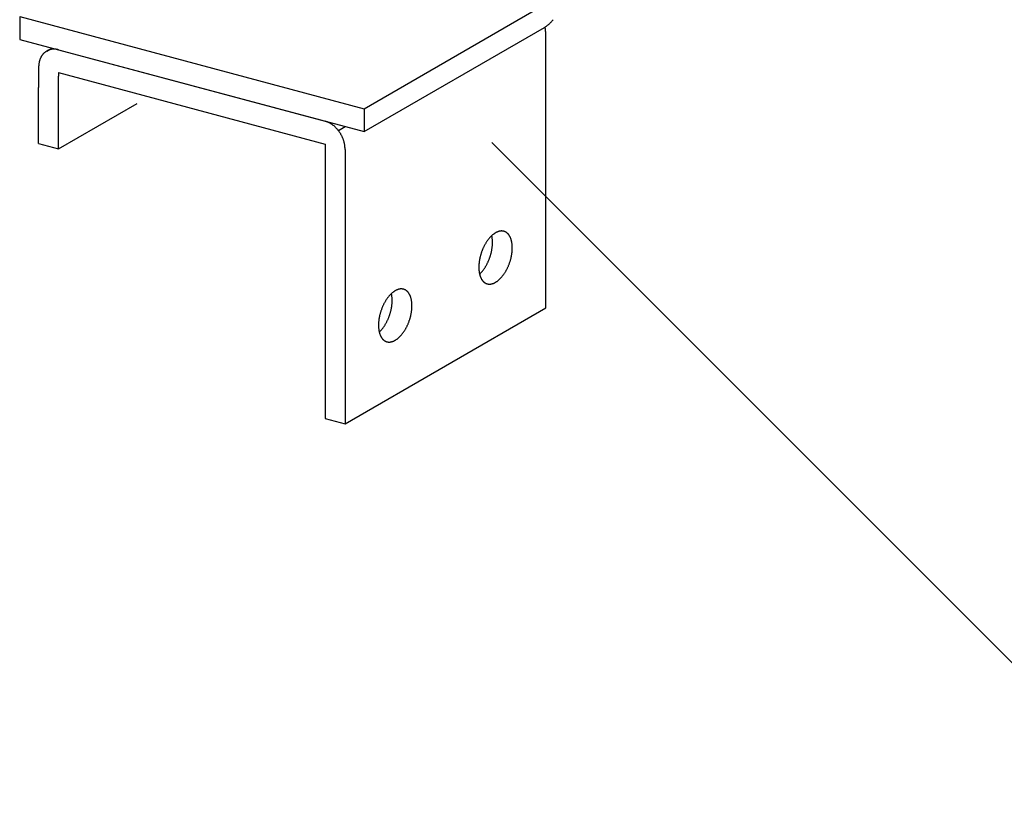
# Model space of a CAD drawing. Extents: x 0 to 420, y 0 to 297.
# Drawn here: x 177 to 187, y 141 to 149 of the extents above; entities that cross this region are included whole.
import ezdxf

# ---------------------------------------------------------------- set-up
doc = ezdxf.new("R2010")
doc.units = 0
doc.header["$MEASUREMENT"] = 0
doc.layers.add('_4-6_文字__矢印', color=7, linetype='CONTINUOUS')
doc.layers.add('_4-A_クリップ', color=7, linetype='CONTINUOUS')

msp = doc.modelspace()

# ---------------------------------------------------------------- linework, layer by layer
at = {"layer": '_4-6_文字__矢印', "color": 7, "linetype": 'Continuous'}
msp.add_line((188.6687, 140.7814), (181.9764, 147.4736), dxfattribs=at)
at = {"layer": '_4-A_クリップ', "color": 7, "linetype": 'Continuous'}
for p, q in [((180.6863, 147.8134), (182.5101, 148.8664)), ((177.2089, 148.7452), (180.6863, 147.8134)), ((177.2089, 148.7452), (177.2089, 148.5152)), ((180.6863, 147.5834), (182.5101, 148.6364)), ((182.5215, 145.8047), (182.5215, 148.5747)), ((177.2089, 148.5152), (180.6863, 147.5834)), ((177.4816, 148.3973), (177.5346, 148.4279)), ((177.6001, 148.4104), (180.2951, 147.6883)), ((177.4002, 148.234), (177.4002, 148.0282)), ((177.6001, 148.1804), (177.6001, 148.1436)), ((177.6001, 148.1804), (180.2951, 147.4583)), ((177.6001, 147.4104), (177.6001, 148.1436)), ((177.4002, 147.4639), (177.4002, 148.0282)), ((177.6001, 147.4104), (178.3941, 147.8688)), ((180.6863, 147.8134), (180.6863, 147.5834)), ((180.4272, 147.5955), (180.495, 147.6347)), ((177.4002, 147.4639), (177.6001, 147.4104)), ((180.2951, 147.4583), (180.2951, 144.6883)), ((180.495, 147.4047), (180.495, 144.6347)), ((180.495, 144.6347), (182.5215, 145.8047)), ((180.2951, 144.6883), (180.495, 144.6347))]:
    msp.add_line(p, q, dxfattribs=at)
for centre, radius, start, end in [((182.3515, 148.8924), 0.3015, 309.98946, 312.17549), ((182.3364, 148.9091), 0.3241, 312.17459, 314.25801), ((182.3203, 148.9256), 0.3472, 314.25716, 316.24727), ((182.3034, 148.9417), 0.3705, 316.24648, 318.15201), ((182.2859, 148.9574), 0.394, 318.15128, 319.98035), ((182.268, 148.9724), 0.4173, 319.97966, 321.73984), ((182.4002, 148.8267), 0.2197, 300.01891, 302.71843), ((182.2124, 148.5697), 0.3095, 12.3694, 12.89079), ((182.2179, 148.5709), 0.3039, 10.3882, 12.36971), ((182.2239, 148.5721), 0.2977, 8.37967, 10.3885), ((182.2305, 148.573), 0.291, 6.34052, 8.37999), ((182.39, 148.8426), 0.2386, 302.71741, 305.27245), ((182.2376, 148.5738), 0.2839, 4.26732, 6.34082), ((182.2451, 148.5744), 0.2764, 2.15674, 4.26764), ((182.2529, 148.5747), 0.2686, 0.00536, 2.15706), ((182.261, 148.5747), 0.2605, 0, 0.00568), ((182.3784, 148.859), 0.2587, 305.27142, 307.69284), ((182.3656, 148.8756), 0.2797, 307.69185, 309.9904), ((177.5613, 148.2656), 0.1543, 137.80911, 140.92207), ((177.5585, 148.2682), 0.1505, 134.64264, 137.80859), ((177.5561, 148.2705), 0.1472, 131.42914, 134.64201), ((177.5544, 148.2725), 0.1445, 128.1757, 131.42844), ((177.5531, 148.2742), 0.1424, 124.89032, 128.17493), ((177.5522, 148.2754), 0.1409, 121.58173, 124.88948), ((177.5517, 148.2762), 0.14, 118.2592, 121.58084), ((177.5516, 148.2764), 0.1398, 114.9324, 118.25829), ((177.5518, 148.2761), 0.1401, 111.61107, 114.93149), ((177.5521, 148.2752), 0.1411, 108.30482, 111.61018), ((177.5526, 148.2737), 0.1426, 105.02292, 108.30399), ((177.5532, 148.2716), 0.1448, 101.77397, 105.02214), ((177.5537, 148.2689), 0.1476, 98.5659, 101.77328), ((177.5542, 148.2656), 0.1509, 95.40565, 98.56529), ((177.5546, 148.2617), 0.1549, 92.29919, 95.40515), ((177.5548, 148.2572), 0.1594, 89.25142, 92.29878), ((177.5547, 148.2521), 0.1644, 86.26616, 89.25111), ((177.5543, 148.2466), 0.1699, 83.34621, 86.26595), ((177.5536, 148.2406), 0.1759, 80.49333, 83.34608), ((177.5526, 148.2343), 0.1824, 77.70842, 80.49329), ((177.5511, 148.2275), 0.1893, 74.99153, 77.70845), ((177.6358, 148.2359), 0.2356, 170.92494, 173.2731), ((177.6276, 148.2372), 0.2273, 168.52007, 170.92522), ((177.6196, 148.2389), 0.219, 166.05537, 168.52031), ((177.6118, 148.2408), 0.211, 163.52834, 166.05559), ((177.6043, 148.243), 0.2032, 160.93678, 163.52852), ((177.5971, 148.2455), 0.1956, 158.27895, 160.93692), ((177.5904, 148.2482), 0.1884, 155.55365, 158.27904), ((177.5842, 148.251), 0.1816, 152.76028, 155.55367), ((177.5785, 148.2539), 0.1752, 149.89905, 152.76024), ((177.5733, 148.2569), 0.1692, 146.97089, 149.89891), ((177.5688, 148.2599), 0.1637, 143.97774, 146.97066), ((177.5647, 148.2628), 0.1588, 140.9225, 143.97742), ((177.6607, 148.234), 0.2605, 177.8098, 180.00568), ((177.6525, 148.2343), 0.2523, 175.56671, 177.8101), ((177.6442, 148.2349), 0.2439, 173.27281, 175.56702), ((180.2442, 147.4984), 0.1965, 72.34203, 74.99162), ((180.2419, 147.4912), 0.2041, 69.75859, 72.34216), ((180.2391, 147.4838), 0.212, 67.23944, 69.75877), ((180.236, 147.4764), 0.2201, 64.78235, 67.23967), ((180.2325, 147.4689), 0.2283, 62.38474, 64.78261), ((180.2287, 147.4615), 0.2366, 60.04376, 62.38501), ((180.2245, 147.4543), 0.245, 57.75639, 60.04405), ((180.22, 147.4473), 0.2533, 55.51942, 57.7567), ((180.2154, 147.4405), 0.2615, 53.32956, 55.51973), ((180.2106, 147.434), 0.2696, 51.18346, 53.32988), ((180.2057, 147.428), 0.2773, 49.07774, 51.18378), ((180.2008, 147.4223), 0.2848, 47.009, 49.07806), ((180.196, 147.4171), 0.2919, 44.97385, 47.00931), ((180.1913, 147.4125), 0.2985, 42.96893, 44.97417), ((180.1868, 147.4083), 0.3046, 40.99092, 42.96924), ((180.1827, 147.4047), 0.3102, 39.0365, 40.99123), ((180.1789, 147.4016), 0.3151, 37.10242, 39.0368), ((180.1755, 147.399), 0.3193, 35.18544, 37.10271), ((180.1726, 147.397), 0.3228, 33.28236, 35.18573), ((180.1703, 147.3955), 0.3256, 31.39006, 33.28267), ((180.1686, 147.3945), 0.3275, 29.50534, 31.39035), ((180.1676, 147.3939), 0.3287, 27.62511, 29.50563), ((180.1673, 147.3937), 0.3291, 25.74623, 27.6254), ((180.1677, 147.3939), 0.3286, 23.8656, 25.74652), ((180.1689, 147.3944), 0.3273, 21.9801, 23.86589), ((180.1708, 147.3952), 0.3253, 20.08662, 21.98041), ((180.1735, 147.3962), 0.3224, 18.18199, 20.08691), ((180.1769, 147.3973), 0.3188, 16.26305, 18.18228), ((180.181, 147.3985), 0.3145, 14.3266, 16.26335), ((180.1859, 147.3997), 0.3095, 12.3694, 14.32689), ((180.1914, 147.4009), 0.3039, 10.3882, 12.36971), ((180.1974, 147.4021), 0.2977, 8.37967, 10.3885), ((180.204, 147.403), 0.291, 6.34052, 8.37999), ((180.2111, 147.4038), 0.2839, 4.26732, 6.34082), ((180.2186, 147.4044), 0.2764, 2.15674, 4.26764), ((180.2264, 147.4047), 0.2686, 0.00536, 2.15706), ((180.2345, 147.4047), 0.2605, 0, 0.00568), ((182.0837, 146.4505), 0.1309, 107.57623, 110.95251), ((182.0807, 146.4602), 0.1208, 104.01414, 107.57648), ((182.0785, 146.4688), 0.1119, 100.26494, 104.01401), ((182.0772, 146.4764), 0.1042, 96.33266, 100.2643), ((182.0764, 146.4828), 0.0977, 92.22716, 96.33144), ((182.0762, 146.4882), 0.0924, 87.9649, 92.2253), ((182.0764, 146.4923), 0.0882, 83.56927, 87.96239), ((182.0767, 146.4953), 0.0852, 79.07037, 83.56618), ((182.0771, 146.4971), 0.0833, 74.50395, 79.06682), ((182.0772, 146.4979), 0.0826, 69.90976, 74.50012), ((182.0771, 146.4975), 0.083, 65.32924, 69.9059), ((182.2615, 146.2488), 0.4037, 145.07932, 146.67296), ((182.2467, 146.2592), 0.3857, 143.43692, 145.07986), ((182.2317, 146.2703), 0.367, 141.73921, 143.43752), ((182.2166, 146.2822), 0.3478, 139.97966, 141.73984), ((182.2017, 146.2947), 0.3283, 138.15128, 139.98035), ((182.1871, 146.3078), 0.3088, 136.24648, 138.15201), ((182.1731, 146.3212), 0.2893, 134.25716, 136.24727), ((182.1597, 146.335), 0.2701, 132.17459, 134.25801), ((181.7378, 146.4761), 0.2451, 11.41306, 13.45692), ((181.7196, 146.4725), 0.2637, 9.2971, 11.41397), ((182.147, 146.3489), 0.2513, 129.98946, 132.17549), ((181.7007, 146.4694), 0.2828, 7.27747, 9.29796), ((181.6815, 146.4669), 0.3022, 5.34523, 7.27827), ((181.662, 146.4651), 0.3218, 3.49207, 5.34599), ((181.6425, 146.4639), 0.3413, 1.71022, 3.49277), ((182.1353, 146.3629), 0.2331, 127.69185, 129.9904), ((182.1246, 146.3767), 0.2156, 125.27142, 127.69284), ((182.115, 146.3904), 0.1989, 122.71741, 125.27245), ((182.1065, 146.4036), 0.1831, 120.01891, 122.71843), ((182.0991, 146.4164), 0.1684, 117.16512, 120.0199), ((182.0929, 146.4285), 0.1548, 114.14583, 117.16603), ((182.0878, 146.4399), 0.1423, 110.95195, 114.14661), ((182.0765, 146.4962), 0.0845, 60.80298, 65.32556), ((182.0752, 146.4939), 0.0871, 56.36839, 60.79971), ((182.0731, 146.4907), 0.0908, 52.05768, 56.36568), ((182.0701, 146.4868), 0.0958, 47.89662, 52.05559), ((182.066, 146.4823), 0.1019, 43.90404, 47.89517), ((182.0607, 146.4773), 0.1092, 40.092, 43.90321), ((182.0542, 146.4718), 0.1177, 36.4664, 40.09169), ((182.0464, 146.466), 0.1274, 33.028, 36.46654), ((182.0373, 146.4601), 0.1383, 29.77339, 33.02846), ((182.0267, 146.454), 0.1504, 26.69615, 29.77411), ((182.0149, 146.4481), 0.1637, 23.78769, 26.69702), ((182.0018, 146.4423), 0.1781, 21.03809, 23.78867), ((181.9874, 146.4367), 0.1935, 18.43668, 21.03911), ((181.9718, 146.4316), 0.2098, 15.97255, 18.4377), ((181.9552, 146.4268), 0.2271, 13.63484, 15.97354), ((181.9378, 146.4226), 0.2451, 11.41306, 13.6358), ((182.3527, 146.1988), 0.5079, 158.25172, 159.61914), ((182.3483, 146.2006), 0.5032, 156.87608, 158.25208), ((182.3421, 146.2032), 0.4965, 155.48811, 156.87645), ((182.3343, 146.2068), 0.4879, 154.08392, 155.48848), ((182.325, 146.2113), 0.4775, 152.6595, 154.0843), ((182.3143, 146.2168), 0.4655, 151.21066, 152.6599), ((182.3024, 146.2234), 0.452, 149.73302, 151.21109), ((182.2895, 146.2309), 0.437, 148.22192, 149.73347), ((182.2758, 146.2394), 0.4209, 146.67244, 148.2224), ((181.4999, 146.4739), 0.4846, 347.84729, 349.25819), ((181.5106, 146.4719), 0.4737, 349.25781, 350.69035), ((181.523, 146.4698), 0.4611, 350.68994, 352.14838), ((181.5369, 146.4679), 0.4471, 352.14795, 353.63673), ((181.5522, 146.4662), 0.4317, 353.63628, 355.16019), ((181.5686, 146.4648), 0.4152, 355.1597, 356.72374), ((181.5861, 146.4638), 0.3977, 356.72322, 358.33279), ((181.6232, 146.4633), 0.3606, 359.99251, 1.71088), ((181.6044, 146.4633), 0.3794, 358.33223, 359.9931), ((181.9195, 146.4189), 0.2637, 9.2971, 11.41397), ((181.9007, 146.4158), 0.2828, 7.27747, 9.29796), ((181.8814, 146.4133), 0.3022, 5.34523, 7.27827), ((181.7521, 146.4126), 0.4317, 353.63628, 355.16019), ((181.862, 146.4115), 0.3218, 3.49207, 5.34599), ((181.7686, 146.4113), 0.4152, 355.1597, 356.72374), ((181.8425, 146.4103), 0.3413, 1.71022, 3.49277), ((181.786, 146.4103), 0.3977, 356.72322, 358.33279), ((181.8232, 146.4097), 0.3606, 359.99251, 1.71088), ((181.8043, 146.4097), 0.3794, 358.33223, 359.9931), ((182.3068, 146.2081), 0.4611, 170.68994, 172.14838), ((182.3192, 146.2061), 0.4737, 169.25781, 170.69035), ((182.3299, 146.2041), 0.4846, 167.84729, 169.25819), ((182.3389, 146.2021), 0.4938, 166.4543, 167.84766), ((182.3461, 146.2004), 0.5011, 165.07495, 166.45467), ((182.3513, 146.199), 0.5065, 163.70541, 165.0753), ((182.3546, 146.1981), 0.51, 162.342, 163.70576), ((182.3559, 146.1976), 0.5113, 160.981, 162.34233), ((182.3552, 146.1979), 0.5106, 159.61879, 160.98134), ((181.4877, 146.4747), 0.4965, 335.48811, 336.87645), ((181.4815, 146.4774), 0.5032, 336.87608, 338.25208), ((181.4771, 146.4791), 0.5079, 338.25172, 339.61914), ((181.4746, 146.4801), 0.5106, 339.61879, 340.98134), ((181.4739, 146.4803), 0.5113, 340.981, 342.34233), ((181.4753, 146.4799), 0.51, 342.342, 343.70576), ((181.4785, 146.4789), 0.5065, 343.70541, 345.0753), ((181.4838, 146.4775), 0.5011, 345.07495, 346.45467), ((181.4909, 146.4758), 0.4938, 346.4543, 347.84766), ((181.6752, 146.4263), 0.51, 342.342, 343.70576), ((181.6785, 146.4254), 0.5065, 343.70541, 345.0753), ((181.6837, 146.424), 0.5011, 345.07495, 346.45467), ((181.6908, 146.4223), 0.4938, 346.4543, 347.84766), ((181.6998, 146.4203), 0.4846, 347.84729, 349.25819), ((181.7106, 146.4183), 0.4737, 349.25781, 350.69035), ((181.723, 146.4163), 0.4611, 350.68994, 352.14838), ((181.7369, 146.4143), 0.4471, 352.14795, 353.63673), ((182.2255, 146.2146), 0.3794, 178.33223, 179.9931), ((182.2066, 146.2146), 0.3606, 179.99251, 181.71088), ((182.2437, 146.2141), 0.3977, 176.72322, 178.33279), ((182.1873, 146.2141), 0.3413, 181.71022, 183.49277), ((182.2612, 146.2131), 0.4152, 175.1597, 176.72374), ((182.1678, 146.2129), 0.3218, 183.49207, 185.34599), ((182.2776, 146.2117), 0.4317, 173.63628, 175.16019), ((182.1483, 146.211), 0.3022, 185.34523, 187.27827), ((182.2929, 146.21), 0.4471, 172.14795, 173.63673), ((181.6132, 146.3958), 0.3478, 319.97966, 321.73984), ((181.5982, 146.4076), 0.367, 321.73921, 323.43752), ((181.5831, 146.4188), 0.3857, 323.43692, 325.07986), ((181.5684, 146.4291), 0.4037, 325.07932, 326.67296), ((181.554, 146.4385), 0.4209, 326.67244, 328.2224), ((181.5403, 146.4471), 0.437, 328.22192, 329.73347), ((181.5274, 146.4546), 0.452, 329.73302, 331.21109), ((181.5155, 146.4611), 0.4655, 331.21066, 332.6599), ((181.5048, 146.4666), 0.4775, 332.6595, 334.0843), ((181.4955, 146.4712), 0.4879, 334.08392, 335.48848), ((181.7273, 146.401), 0.452, 329.73302, 331.21109), ((181.7155, 146.4075), 0.4655, 331.21066, 332.6599), ((181.7048, 146.4131), 0.4775, 332.6595, 334.0843), ((181.6955, 146.4176), 0.4879, 334.08392, 335.48848), ((181.6877, 146.4212), 0.4965, 335.48811, 336.87645), ((181.6815, 146.4238), 0.5032, 336.87608, 338.25208), ((181.6771, 146.4255), 0.5079, 338.25172, 339.61914), ((181.6745, 146.4265), 0.5106, 339.61879, 340.98134), ((181.6739, 146.4267), 0.5113, 340.981, 342.34233), ((182.1291, 146.2086), 0.2828, 187.27747, 189.29796), ((182.1103, 146.2055), 0.2637, 189.2971, 191.41397), ((182.092, 146.2018), 0.2451, 191.41306, 193.6358), ((181.6702, 146.343), 0.2701, 312.79517, 314.25801), ((182.0745, 146.1976), 0.2271, 193.63484, 195.97354), ((182.0579, 146.1928), 0.2098, 195.97255, 198.4377), ((181.6567, 146.3567), 0.2893, 314.25716, 316.24727), ((182.0424, 146.1876), 0.1935, 198.43668, 201.03911), ((182.028, 146.1821), 0.1781, 201.03809, 203.78867), ((182.0149, 146.1763), 0.1637, 203.78769, 206.69702), ((181.6427, 146.3702), 0.3088, 316.24648, 318.15201), ((182.003, 146.1703), 0.1504, 206.69615, 209.77411), ((181.9925, 146.1643), 0.1383, 209.77339, 213.02846), ((181.6281, 146.3832), 0.3283, 318.15128, 319.98035), ((181.9834, 146.1584), 0.1274, 213.028, 216.46654), ((181.9755, 146.1526), 0.1177, 216.4664, 220.09169), ((181.8944, 146.2615), 0.2331, 307.69185, 309.9904), ((181.8827, 146.2754), 0.2513, 309.98946, 312.17549), ((181.8701, 146.2894), 0.2701, 312.17459, 314.25801), ((181.8567, 146.3031), 0.2893, 314.25716, 316.24727), ((181.8426, 146.3166), 0.3088, 316.24648, 318.15201), ((181.8281, 146.3297), 0.3283, 318.15128, 319.98035), ((181.8132, 146.3422), 0.3478, 319.97966, 321.73984), ((181.7981, 146.3541), 0.367, 321.73921, 323.43752), ((181.7831, 146.3652), 0.3857, 323.43692, 325.07986), ((181.7683, 146.3755), 0.4037, 325.07932, 326.67296), ((181.7539, 146.385), 0.4209, 326.67244, 328.2224), ((181.7402, 146.3935), 0.437, 328.22192, 329.73347), ((181.0859, 145.8314), 0.1684, 117.16512, 120.0199), ((181.0797, 145.8435), 0.1548, 114.14583, 117.16603), ((181.0745, 145.8549), 0.1423, 110.95195, 114.14661), ((181.0705, 145.8655), 0.1309, 107.57623, 110.95251), ((181.0674, 145.8752), 0.1208, 104.01414, 107.57648), ((181.0653, 145.8838), 0.1119, 100.26494, 104.01401), ((181.0639, 145.8914), 0.1042, 96.33266, 100.2643), ((181.0632, 145.8978), 0.0977, 92.22716, 96.33144), ((181.063, 145.9032), 0.0924, 87.9649, 92.2253), ((181.0631, 145.9073), 0.0882, 83.56927, 87.96239), ((181.0635, 145.9103), 0.0852, 79.07037, 83.56618), ((181.0638, 145.9121), 0.0833, 74.50395, 79.06682), ((181.064, 145.9129), 0.0826, 69.90976, 74.50012), ((181.0639, 145.9125), 0.083, 65.32924, 69.9059), ((181.0632, 145.9112), 0.0845, 60.80298, 65.32556), ((181.062, 145.9089), 0.0871, 56.36839, 60.79971), ((181.0599, 145.9057), 0.0908, 52.05768, 56.36568), ((181.969, 146.1471), 0.1092, 220.092, 223.90321), ((181.9638, 146.142), 0.1019, 223.90404, 227.89517), ((181.9597, 146.1375), 0.0958, 227.89662, 232.05559), ((181.9566, 146.1336), 0.0908, 232.05768, 236.36568), ((181.9546, 146.1305), 0.0871, 236.36839, 240.79971), ((181.9533, 146.1282), 0.0845, 240.80298, 245.32556), ((181.9526, 146.1269), 0.083, 245.32924, 249.9059), ((181.9525, 146.1265), 0.0826, 249.90976, 254.50012), ((181.9527, 146.1272), 0.0833, 254.50395, 259.06682), ((181.9531, 146.1291), 0.0852, 259.07037, 263.56618), ((181.9534, 146.1321), 0.0882, 263.56927, 267.96239), ((181.9535, 146.1362), 0.0924, 267.9649, 272.2253), ((181.9533, 146.1415), 0.0977, 272.22716, 276.33144), ((181.9526, 146.148), 0.1042, 276.33266, 280.2643), ((181.9512, 146.1556), 0.1119, 280.26494, 284.01401), ((181.9491, 146.1642), 0.1208, 284.01414, 287.57648), ((181.946, 146.1739), 0.1309, 287.57623, 290.95251), ((181.942, 146.1844), 0.1423, 290.95195, 294.14661), ((181.9369, 146.1959), 0.1548, 294.14583, 297.16603), ((181.9306, 146.208), 0.1684, 297.16512, 300.0199), ((181.9233, 146.2207), 0.1831, 300.01891, 302.71843), ((181.9148, 146.234), 0.1989, 302.71741, 305.27245), ((181.9051, 146.2476), 0.2156, 305.27142, 307.69284), ((181.2626, 145.6544), 0.4209, 146.67244, 148.2224), ((181.2482, 145.6638), 0.4037, 145.07932, 146.67296), ((181.2334, 145.6742), 0.3857, 143.43692, 145.07986), ((181.2184, 145.6853), 0.367, 141.73921, 143.43752), ((181.2033, 145.6972), 0.3478, 139.97966, 141.73984), ((181.1884, 145.7097), 0.3283, 138.15128, 139.98035), ((181.1739, 145.7228), 0.3088, 136.24648, 138.15201), ((181.1598, 145.7362), 0.2893, 134.25716, 136.24727), ((181.1464, 145.75), 0.2701, 132.17459, 134.25801), ((180.7246, 145.8911), 0.2451, 11.41306, 13.45692), ((180.7063, 145.8875), 0.2637, 9.2971, 11.41397), ((181.1338, 145.7639), 0.2513, 129.98946, 132.17549), ((180.6875, 145.8844), 0.2828, 7.27747, 9.29796), ((180.6682, 145.8819), 0.3022, 5.34523, 7.27827), ((180.6488, 145.8801), 0.3218, 3.49207, 5.34599), ((180.6293, 145.8789), 0.3413, 1.71022, 3.49277), ((180.61, 145.8783), 0.3606, 359.99251, 1.71088), ((181.1221, 145.7779), 0.2331, 127.69185, 129.9904), ((181.1114, 145.7917), 0.2156, 125.27142, 127.69284), ((181.1018, 145.8054), 0.1989, 122.71741, 125.27245), ((181.0932, 145.8186), 0.1831, 120.01891, 122.71843), ((181.0568, 145.9018), 0.0958, 47.89662, 52.05559), ((181.0527, 145.8973), 0.1019, 43.90404, 47.89517), ((181.0475, 145.8923), 0.1092, 40.092, 43.90321), ((181.041, 145.8868), 0.1177, 36.4664, 40.09169), ((181.0332, 145.881), 0.1274, 33.028, 36.46654), ((181.024, 145.8751), 0.1383, 29.77339, 33.02846), ((181.0135, 145.869), 0.1504, 26.69615, 29.77411), ((181.0017, 145.8631), 0.1637, 23.78769, 26.69702), ((180.9885, 145.8573), 0.1781, 21.03809, 23.78867), ((180.9741, 145.8517), 0.1935, 18.43668, 21.03911), ((180.9586, 145.8466), 0.2098, 15.97255, 18.4377), ((180.942, 145.8418), 0.2271, 13.63484, 15.97354), ((180.9245, 145.8376), 0.2451, 11.41306, 13.6358), ((180.9063, 145.8339), 0.2637, 9.2971, 11.41397), ((181.342, 145.6129), 0.5106, 159.61879, 160.98134), ((181.3394, 145.6138), 0.5079, 158.25172, 159.61914), ((181.335, 145.6156), 0.5032, 156.87608, 158.25208), ((181.3289, 145.6182), 0.4965, 155.48811, 156.87645), ((181.3211, 145.6218), 0.4879, 154.08392, 155.48848), ((181.3117, 145.6263), 0.4775, 152.6595, 154.0843), ((181.3011, 145.6318), 0.4655, 151.21066, 152.6599), ((181.2892, 145.6384), 0.452, 149.73302, 151.21109), ((181.2763, 145.6459), 0.437, 148.22192, 149.73347), ((180.4776, 145.8908), 0.4938, 346.4543, 347.84766), ((180.4866, 145.8889), 0.4846, 347.84729, 349.25819), ((180.4974, 145.8869), 0.4737, 349.25781, 350.69035), ((180.5098, 145.8848), 0.4611, 350.68994, 352.14838), ((180.5237, 145.8829), 0.4471, 352.14795, 353.63673), ((180.5389, 145.8812), 0.4317, 353.63628, 355.16019), ((180.5554, 145.8798), 0.4152, 355.1597, 356.72374), ((180.5728, 145.8788), 0.3977, 356.72322, 358.33279), ((180.5911, 145.8783), 0.3794, 358.33223, 359.9931), ((180.8874, 145.8308), 0.2828, 7.27747, 9.29796), ((180.7236, 145.8293), 0.4471, 352.14795, 353.63673), ((180.8682, 145.8283), 0.3022, 5.34523, 7.27827), ((180.7389, 145.8276), 0.4317, 353.63628, 355.16019), ((180.8487, 145.8265), 0.3218, 3.49207, 5.34599), ((180.7553, 145.8263), 0.4152, 355.1597, 356.72374), ((180.8292, 145.8253), 0.3413, 1.71022, 3.49277), ((180.7728, 145.8253), 0.3977, 356.72322, 358.33279), ((180.8099, 145.8247), 0.3606, 359.99251, 1.71088), ((180.7911, 145.8247), 0.3794, 358.33223, 359.9931), ((181.2797, 145.625), 0.4471, 172.14795, 173.63673), ((181.2936, 145.6231), 0.4611, 170.68994, 172.14838), ((181.306, 145.6211), 0.4737, 169.25781, 170.69035), ((181.3167, 145.6191), 0.4846, 167.84729, 169.25819), ((181.3257, 145.6171), 0.4938, 166.4543, 167.84766), ((181.3328, 145.6154), 0.5011, 165.07495, 166.45467), ((181.338, 145.614), 0.5065, 163.70541, 165.0753), ((181.3413, 145.6131), 0.51, 162.342, 163.70576), ((181.3426, 145.6126), 0.5113, 160.981, 162.34233), ((180.4823, 145.8862), 0.4879, 334.08392, 335.48848), ((180.4745, 145.8897), 0.4965, 335.48811, 336.87645), ((180.4683, 145.8924), 0.5032, 336.87608, 338.25208), ((180.4639, 145.8941), 0.5079, 338.25172, 339.61914), ((180.4613, 145.8951), 0.5106, 339.61879, 340.98134), ((180.4607, 145.8953), 0.5113, 340.981, 342.34233), ((180.462, 145.8949), 0.51, 342.342, 343.70576), ((180.4653, 145.8939), 0.5065, 343.70541, 345.0753), ((180.4705, 145.8925), 0.5011, 345.07495, 346.45467), ((180.6606, 145.8417), 0.5113, 340.981, 342.34233), ((180.662, 145.8413), 0.51, 342.342, 343.70576), ((180.6652, 145.8404), 0.5065, 343.70541, 345.0753), ((180.6704, 145.839), 0.5011, 345.07495, 346.45467), ((180.6776, 145.8373), 0.4938, 346.4543, 347.84766), ((180.6866, 145.8353), 0.4846, 347.84729, 349.25819), ((180.6973, 145.8333), 0.4737, 349.25781, 350.69035), ((180.7097, 145.8313), 0.4611, 350.68994, 352.14838), ((181.2122, 145.6296), 0.3794, 178.33223, 179.9931), ((181.1933, 145.6296), 0.3606, 179.99251, 181.71088), ((181.2305, 145.6291), 0.3977, 176.72322, 178.33279), ((181.174, 145.6291), 0.3413, 181.71022, 183.49277), ((181.2479, 145.6281), 0.4152, 175.1597, 176.72374), ((181.1546, 145.6279), 0.3218, 183.49207, 185.34599), ((181.2644, 145.6267), 0.4317, 173.63628, 175.16019), ((181.1351, 145.626), 0.3022, 185.34523, 187.27827), ((181.1158, 145.6236), 0.2828, 187.27747, 189.29796), ((180.6149, 145.7982), 0.3283, 318.15128, 319.98035), ((180.6, 145.8108), 0.3478, 319.97966, 321.73984), ((180.5849, 145.8226), 0.367, 321.73921, 323.43752), ((180.5699, 145.8338), 0.3857, 323.43692, 325.07986), ((180.5551, 145.8441), 0.4037, 325.07932, 326.67296), ((180.5407, 145.8535), 0.4209, 326.67244, 328.2224), ((180.527, 145.8621), 0.437, 328.22192, 329.73347), ((180.5141, 145.8696), 0.452, 329.73302, 331.21109), ((180.5023, 145.8761), 0.4655, 331.21066, 332.6599), ((180.4916, 145.8816), 0.4775, 332.6595, 334.0843), ((180.727, 145.8085), 0.437, 328.22192, 329.73347), ((180.7141, 145.816), 0.452, 329.73302, 331.21109), ((180.7022, 145.8225), 0.4655, 331.21066, 332.6599), ((180.6915, 145.8281), 0.4775, 332.6595, 334.0843), ((180.6822, 145.8326), 0.4879, 334.08392, 335.48848), ((180.6744, 145.8362), 0.4965, 335.48811, 336.87645), ((180.6682, 145.8388), 0.5032, 336.87608, 338.25208), ((180.6638, 145.8405), 0.5079, 338.25172, 339.61914), ((180.6613, 145.8415), 0.5106, 339.61879, 340.98134), ((181.097, 145.6205), 0.2637, 189.2971, 191.41397), ((181.0788, 145.6168), 0.2451, 191.41306, 193.6358), ((180.6569, 145.758), 0.2701, 312.79517, 314.25801), ((181.0613, 145.6126), 0.2271, 193.63484, 195.97354), ((181.0447, 145.6078), 0.2098, 195.97255, 198.4377), ((180.6435, 145.7717), 0.2893, 314.25716, 316.24727), ((181.0291, 145.6026), 0.1935, 198.43668, 201.03911), ((181.0148, 145.5971), 0.1781, 201.03809, 203.78867), ((181.0016, 145.5913), 0.1637, 203.78769, 206.69702), ((180.6294, 145.7852), 0.3088, 316.24648, 318.15201), ((180.9898, 145.5853), 0.1504, 206.69615, 209.77411), ((180.9793, 145.5793), 0.1383, 209.77339, 213.02846), ((180.9701, 145.5734), 0.1274, 213.028, 216.46654), ((180.9623, 145.5676), 0.1177, 216.4664, 220.09169), ((180.9558, 145.5621), 0.1092, 220.092, 223.90321), ((180.9505, 145.557), 0.1019, 223.90404, 227.89517), ((180.9464, 145.5525), 0.0958, 227.89662, 232.05559), ((180.91, 145.6357), 0.1831, 300.01891, 302.71843), ((180.9015, 145.649), 0.1989, 302.71741, 305.27245), ((180.8919, 145.6626), 0.2156, 305.27142, 307.69284), ((180.8812, 145.6765), 0.2331, 307.69185, 309.9904), ((180.8695, 145.6904), 0.2513, 309.98946, 312.17549), ((180.8569, 145.7044), 0.2701, 312.17459, 314.25801), ((180.8434, 145.7181), 0.2893, 314.25716, 316.24727), ((180.8294, 145.7316), 0.3088, 316.24648, 318.15201), ((180.8148, 145.7447), 0.3283, 318.15128, 319.98035), ((180.7999, 145.7572), 0.3478, 319.97966, 321.73984), ((180.7849, 145.7691), 0.367, 321.73921, 323.43752), ((180.7698, 145.7802), 0.3857, 323.43692, 325.07986), ((180.755, 145.7905), 0.4037, 325.07932, 326.67296), ((180.7407, 145.8), 0.4209, 326.67244, 328.2224), ((180.9434, 145.5486), 0.0908, 232.05768, 236.36568), ((180.9413, 145.5455), 0.0871, 236.36839, 240.79971), ((180.94, 145.5432), 0.0845, 240.80298, 245.32556), ((180.9394, 145.5419), 0.083, 245.32924, 249.9059), ((180.9393, 145.5415), 0.0826, 249.90976, 254.50012), ((180.9395, 145.5422), 0.0833, 254.50395, 259.06682), ((180.9398, 145.5441), 0.0852, 259.07037, 263.56618), ((180.9401, 145.5471), 0.0882, 263.56927, 267.96239), ((180.9403, 145.5512), 0.0924, 267.9649, 272.2253), ((180.9401, 145.5565), 0.0977, 272.22716, 276.33144), ((180.9394, 145.563), 0.1042, 276.33266, 280.2643), ((180.938, 145.5706), 0.1119, 280.26494, 284.01401), ((180.9358, 145.5792), 0.1208, 284.01414, 287.57648), ((180.9328, 145.5889), 0.1309, 287.57623, 290.95251), ((180.9287, 145.5994), 0.1423, 290.95195, 294.14661), ((180.9236, 145.6109), 0.1548, 294.14583, 297.16603), ((180.9174, 145.623), 0.1684, 297.16512, 300.0199)]:
    msp.add_arc(centre, radius, start, end, dxfattribs=at)

doc.saveas('drawing.dxf')
